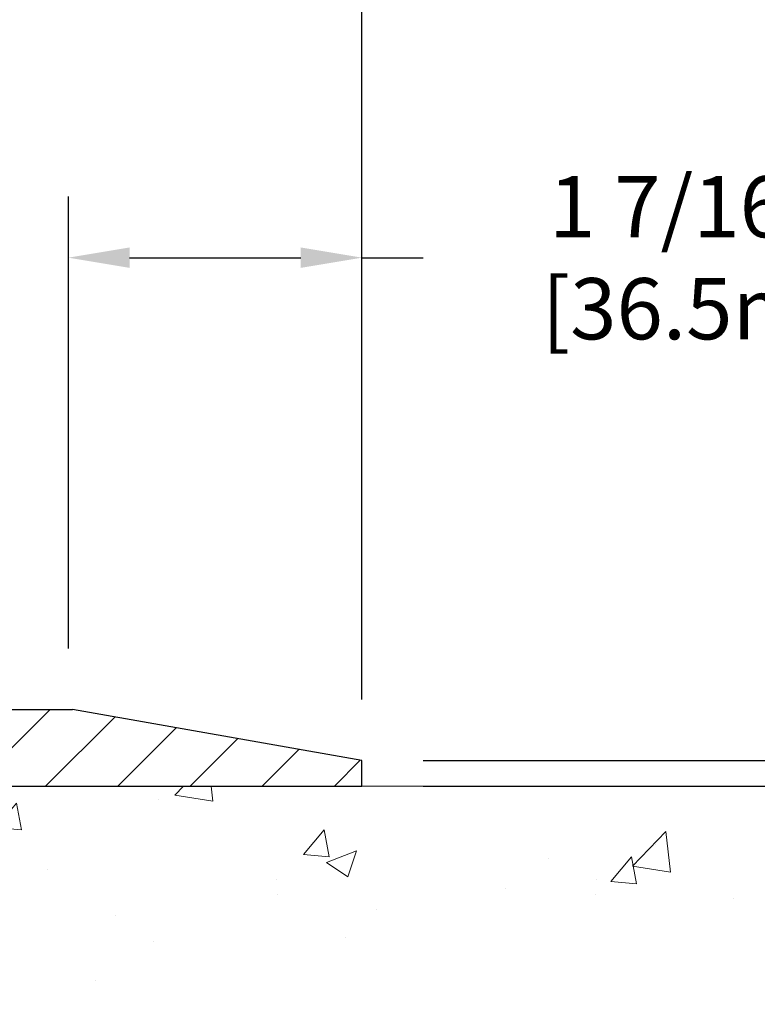
# Model space of a CAD drawing. Extents: x 13 to 3254, y -141 to 1977.
# Drawn here: x 397 to 400, y -116 to -112 of the extents above; entities that cross this region are included whole.
import ezdxf

# ---------------------------------------------------------------- set-up
doc = ezdxf.new("R2010")
doc.units = 0
doc.header["$LTSCALE"] = 5
doc.header["$MEASUREMENT"] = 0
doc.layers.get('DEFPOINTS').update_dxf_attribs({"linetype": 'CONTINUOUS'})
for name, color, linetype, lineweight in [('CONCRETE - H', 130, 'CONTINUOUS', 9), ('CONCRETE - L', 132, 'CONTINUOUS', 13), ('COVER PLATE - H', 251, 'CONTINUOUS', 13), ('COVER PLATE - L', 7, 'CONTINUOUS', 25), ('DIMS', 50, 'CONTINUOUS', 25), ('TEXT - 4', 241, 'CONTINUOUS', 25)]:
    doc.layers.add(name, color=color, linetype=linetype, lineweight=lineweight)
doc.styles.add('ROMANS', font='romans', dxfattribs={"width": 0.9})
doc.dimstyles.get("Standard").update_dxf_attribs({"dimtxt": 0.18, "dimasz": 0.18, "dimexe": 0.18, "dimexo": 0.0625, "dimgap": 0.09, "dimtad": 0, "dimtih": 1, "dimtoh": 1, "dimdec": 4, "dimzin": 0, "dimdsep": 46, "dimtxsty": 'Standard', "dimcen": 0.09, "dimadec": 0, "dimazin": 0, "dimtfac": 1, "dimtdec": 4, "dimtofl": 0, "dimtmove": 0, "dimatfit": 3, "dimfxl": 1, "dimtolj": 1, "dimtzin": 0, "dimarcsym": 0})
doc.dimstyles.new('STANDARD$0', dxfattribs={"dimtxt": 0.18, "dimasz": 0.18, "dimexe": 0.18, "dimexo": 0.0625, "dimgap": 0.09, "dimtad": 0, "dimtih": 1, "dimtoh": 1, "dimdec": 4, "dimzin": 0, "dimdsep": 46, "dimtxsty": 'Standard', "dimcen": 0.09, "dimadec": 0, "dimazin": 0, "dimtfac": 1, "dimtdec": 4, "dimtofl": 0, "dimtmove": 0, "dimatfit": 3, "dimfxl": 1, "dimtolj": 1, "dimtzin": 0, "dimarcsym": 0})

# ---------------------------------------------------------------- blocks, each defined once
blk = doc.blocks.new('*D23')
at = {"layer": 'DEFPOINTS', "color": 0, "transparency": 16777216}
for p in [(398.5324720548392, -115.4068522181675), (397.3289422889851, -120.4581170213484), (408.3358499692723, -120.4581170213484)]:
    blk.add_point(p, dxfattribs=at)
at = {"layer": 'DIMS', "color": 0, "lineweight": -2, "transparency": 16777216}
for p, q in [((398.8324720548392, -115.4068522181675), (408.6358499692723, -115.4068522181675)), ((408.3358499692723, -115.7068522181675), (408.3358499692723, -116.9700160637827)), ((408.3358499692723, -120.1581170213484), (408.3358499692723, -118.3700160637827)), ((397.6289422889851, -120.4581170213484), (408.6358499692723, -120.4581170213484))]:
    blk.add_line(p, q, dxfattribs=at)
at = {"layer": 'DIMS', "color": 0, "transparency": 16777216}
for points in [[(408.2858499692723, -115.7068522181675), (408.3858499692723, -115.7068522181675), (408.3358499692723, -115.4068522181675)], [(408.2858499692723, -120.1581170213484), (408.3858499692723, -120.1581170213484), (408.3358499692723, -120.4581170213484)]]:
    blk.add_solid(points, dxfattribs=at)
at = {"layer": 'DIMS', "color": 0, "transparency": 16777216, "insert": (408.3358499692723, -117.6700160637827), "char_height": 0.3, "attachment_point": 5}
blk.add_mtext('\\A1;5 1/16 IN\\P [128.3mm]', dxfattribs=at)
blk = doc.blocks.new('*D31')
at = {"layer": 'DEFPOINTS', "color": 0, "transparency": 16777216}
for p in [(398.5324720548392, -111.3657955254973), (385.032472054839, -112.4068506115302), (398.5324720548392, -115.2818506115296)]:
    blk.add_point(p, dxfattribs=at)
at = {"layer": 'DIMS', "color": 0, "lineweight": -2, "transparency": 16777216}
for p, q in [((385.032472054839, -112.1068506115302), (385.032472054839, -111.0657955254973)), ((398.5324720548392, -114.9818506115296), (398.5324720548392, -111.0657955254973)), ((385.3324720548391, -111.3657955254973), (388.4528963049003, -111.3657955254973)), ((398.2324720548391, -111.3657955254973), (391.5528963049003, -111.3657955254973))]:
    blk.add_line(p, q, dxfattribs=at)
at = {"layer": 'DIMS', "color": 0, "transparency": 16777216}
for points in [[(385.3324720548391, -111.3157955254973), (385.3324720548391, -111.4157955254973), (385.032472054839, -111.3657955254973)], [(398.2324720548391, -111.3157955254973), (398.2324720548391, -111.4157955254973), (398.5324720548392, -111.3657955254973)]]:
    blk.add_solid(points, dxfattribs=at)
at = {"layer": 'DIMS', "color": 0, "transparency": 16777216, "insert": (390.0028963049003, -111.3657955254973), "char_height": 0.3, "attachment_point": 5}
blk.add_mtext('\\A1;13 1/2 IN\\P [342.9mm]', dxfattribs=at)
blk = doc.blocks.new('*D34')
at = {"layer": 'DEFPOINTS', "color": 0, "transparency": 16777216}
for p in [(397.0946515999336, -112.8177067333463), (397.0946515999336, -115.0318506115294), (398.5324720548392, -115.2818506115294)]:
    blk.add_point(p, dxfattribs=at)
at = {"layer": 'DIMS', "color": 0, "lineweight": -2, "transparency": 16777216}
for p, q in [((397.0946515999336, -114.7318506115294), (397.0946515999336, -112.5177067333463)), ((398.5324720548392, -114.9818506115295), (398.5324720548392, -112.5177067333463)), ((397.3946515999336, -112.8177067333463), (398.2324720548391, -112.8177067333463)), ((398.5324720548392, -112.8177067333463), (398.8324720548392, -112.8177067333463))]:
    blk.add_line(p, q, dxfattribs=at)
at = {"layer": 'DIMS', "color": 0, "transparency": 16777216}
for points in [[(397.3946515999336, -112.7677067333463), (397.3946515999336, -112.8677067333463), (397.0946515999336, -112.8177067333463)], [(398.2324720548391, -112.7677067333463), (398.2324720548391, -112.8677067333463), (398.5324720548392, -112.8177067333463)]]:
    blk.add_solid(points, dxfattribs=at)
at = {"layer": 'DIMS', "color": 0, "transparency": 16777216, "insert": (400.2824720548392, -112.8177067333463), "char_height": 0.3, "attachment_point": 5}
blk.add_mtext('\\A1;1 7/16 IN\\P [36.5mm]', dxfattribs=at)
blk = doc.blocks.new('*D35')
at = {"layer": 'DEFPOINTS', "color": 0, "transparency": 16777216}
for p in [(398.5324720548392, -115.2818506115294), (398.5324720548392, -115.4068506115292), (402.2567940233383, -115.4068506115292)]:
    blk.add_point(p, dxfattribs=at)
at = {"layer": 'DIMS', "color": 0, "lineweight": -2, "transparency": 16777216}
for p, q in [((402.5567940233383, -114.0370648928175), (402.2567940233383, -114.0370648928175)), ((402.2567940233383, -114.0370648928175), (402.2567940233383, -114.6818506115295)), ((402.2567940233383, -114.9818506115295), (402.2567940233383, -114.6818506115295)), ((398.8324720548392, -115.2818506115294), (402.5567940233383, -115.2818506115294)), ((398.8324720548392, -115.4068506115292), (402.5567940233383, -115.4068506115292)), ((402.2567940233383, -115.7068506115292), (402.2567940233383, -116.0068506115292))]:
    blk.add_line(p, q, dxfattribs=at)
at = {"layer": 'DIMS', "color": 0, "transparency": 16777216}
for points in [[(402.2067940233383, -114.9818506115295), (402.3067940233383, -114.9818506115295), (402.2567940233383, -115.2818506115294)], [(402.2067940233383, -115.7068506115292), (402.3067940233383, -115.7068506115292), (402.2567940233383, -115.4068506115292)]]:
    blk.add_solid(points, dxfattribs=at)
at = {"layer": 'DIMS', "color": 0, "transparency": 16777216, "insert": (403.8067940233383, -114.0370648928174), "char_height": 0.3, "attachment_point": 5}
blk.add_mtext('\\A1;1/8 IN\\P [3.2mm]', dxfattribs=at)

msp = doc.modelspace()

# ---------------------------------------------------------------- hatches: boundary and pattern name
at = {"layer": 'CONCRETE - H'}
h = msp.add_hatch(dxfattribs=at)
h.set_pattern_fill('AR-CONC', color=256, scale=0.21, style=0)
h.set_pattern_definition([(49.99999999999999, (-1, 0), (1.506246383461582, -0.1317794834634497), [0.1575, -1.7325]), (355, (-1, 0), (-0.2913778005873, 1.579603480770025), [0.126, -1.386]), (100.45144446, (-0.8744794699, -0.0109816224), (1.214868578126935, 1.447823981034122), [0.1338544031999999, -1.472398435199999]), (46.18420000000002, (-1, 0.42), (2.241206794410302, -0.3475904896654607), [0.2362499999999999, -2.598749999999999]), (96.63563549, (-0.8132328355, 0.3910340553), (1.96279008591588, 2.045649061626556), [0.2007817182, -2.208598895999999]), (351.1841639899999, (-1, 0.42), (1.962790084615023, 2.045649060566979), [0.189, -2.0790000021]), (21, (-0.79, 0.315), (1.25350480944877, -0.8454996703972115), [0.1575, -1.7325]), (326.0000000000001, (-0.79, 0.315), (0.5109621970353216, 1.522815094598391), [0.126, -1.386]), (71.45144474, (-0.6855412666, 0.2445416946), (1.764466991132939, 0.677315420893343), [0.133854399, -1.4723984352]), (37.50000000000001, (-1, 0), (0.0255356961663104, 0.6990770930457542), [0, -1.3692, 0, -1.407, 0, -1.39125]), (7.499999999999999, (-1, 0), (0.552446028628512, 0.8282645949529565), [0, -0.8021999999999999, 0, -1.3377, 0, -0.53025]), (327.5, (-1.4683, 0), (1.121027115962059, -0.04736523064219748), [0, -0.525, 0, -1.638, 0, -2.1735]), (317.5, (-1.6783, 0), (1.224690955619011, 0.2102204628978672), [0, -0.6825, 0, -1.0878, 0, -1.5435])])
edge = h.paths.add_edge_path()
edge.add_spline(control_points=[(403.588530530185, -115.4068522181675), (403.7308866891389, -116.5585291844241), (400.4334074768113, -116.3004248298304), (398.1359981053975, -116.5325688602187), (397.6570332650215, -118.5422166863401), (399.2701157705899, -118.9164578511138), (399.5943867753091, -119.9801808555117), (400.1436846344761, -120.7081165213411)], knot_values=[0, 0, 0, 0, 3.214721096412096, 5.878198921098818, 7.017597283289719, 7.668158756864559, 10.17111263398813, 10.17111263398813, 10.17111263398813, 10.17111263398813], degree=3, periodic=0)
edge.add_line((400.1436846344761, -120.7081165213406), (399.6506844984312, -120.7081165213419))
edge.add_line((399.6506844984312, -120.7081165213419), (399.6506844984312, -120.5112665128289))
edge.add_line((399.6506844984312, -120.5112665128289), (398.9809992824541, -120.5112665128289))
edge.add_arc((398.9809992824537, -120.4718965128319), 0.03936999999699253, 239.9999999986627, 270.0000000006618, ccw=False)
edge.add_line((398.9613142824544, -120.5059919329758), (398.8255533748363, -120.4276103364173))
edge.add_arc((398.7704353748364, -120.5230775128288), 0.1102359999999091, 60.00000000004508, 89.99999999994093)
edge.add_line((398.7704353748366, -120.4128415128289), (397.8624774338076, -120.4128415128289))
edge.add_arc((397.8624774338076, -120.373471512829), 0.0393699999999626, 240.00254749663821, 270, ccw=False)
edge.add_line((397.8427939497846, -120.4075678081807), (397.1627052476486, -120.0149189301582))
edge.add_arc((397.1027053068668, -120.1188420129645), 0.1200000001407991, 60.00003268752422, 89.99927614828486)
edge.add_line((397.1027068228983, -119.9988420128333), (396.8912639243614, -119.9988420128333))
edge.add_arc((396.8912639243613, -119.9594720128333), 0.03936999999997681, 224.9999999999269, 270.00000000008276, ccw=False)
edge.add_line((396.863425130386, -119.9873108068085), (396.7469586062537, -119.8708442826761))
edge.add_arc((396.4972566319468, -120.1205462569823), 0.3531319186156763, 44.99999999992175, 76.09774571863818)
edge.add_arc((396.2079720388581, -121.2893160303772), 1.557170273068551, 76.09794164500131, 103.9020008912776)
edge.add_arc((395.9186874457801, -120.1205462569833), 0.353131918616517, 103.9020008910304, 134.9999999999951)
edge.add_line((395.668985471473, -119.8708442826761), (395.5525189473403, -119.9873108068086))
edge.add_arc((395.5246801533651, -119.9594720128334), 0.03936999999984744, 270, 315, ccw=False)
edge.add_line((395.5246801533651, -119.9988420128332), (393.813775050881, -119.9988420128333))
edge.add_arc((393.813775050881, -119.9594720128333), 0.03936999999997681, 179.999999999938, 270, ccw=False)
edge.add_line((393.774405050881, -119.9594720128332), (393.7744065668533, -118.0531398872636))
edge.add_arc((393.8137765668531, -118.0531398872635), 0.03936999999984891, 107.302377237189, 180.0000000002482, ccw=False)
edge.add_arc((393.6744645260849, -117.6059257734269), 0.4290404058598381, 287.3023772371797, 306.9749010396659)
edge.add_arc((393.5979781862762, -117.5438176812879), 0.5251995961844119, 309.566644175652, 345.6920565175341)
edge.add_arc((392.5280279998769, -117.2569626544711), 1.632909065609493, 345.2170686115452, 355.1808035833626)
edge.add_arc((392.7971944720548, -117.4908905789094), 1.361411651893307, 4.074979495404697, 18.3350539601534)
edge.add_arc((393.6627238497867, -117.1983356741393), 0.4478254090913886, 17.64025593849771, 71.87109708273506)
edge.add_arc((393.8328016183503, -116.721152109893), 0.06004988997897184, 193.4822306559022, 239.2153921070747, ccw=False)
edge.add_line((393.7744065668533, -116.735152368717), (393.7744065668533, -116.5459173198583))
edge.add_line((393.7744065668533, -116.5459173198583), (393.6759815668536, -116.5459173198583))
edge.add_line((393.6759815668536, -116.5459173198583), (393.6759815668536, -116.5413647637382))
edge.add_arc((393.7153515668534, -116.5413647637381), 0.03936999999984891, 122.9031521392103, 180.0000000001654, ccw=False)
edge.add_line((393.6939649702177, -116.5083101062095), (394.0091829106735, -116.3043618747364))
edge.add_arc((393.8282108237464, -116.1032118804967), 0.2705775608386402, 311.9773110941305, 358.5307111491614)
edge.add_line((394.0986994220636, -116.1101497915488), (394.3866121022756, -116.1101497915488))
edge.add_arc((394.3878159438191, -116.032613475612), 0.07754566089417875, 269.1104878120553, 360.8895121879237)
edge.add_line((394.4653522597559, -116.0314096340685), (394.4653522597559, -115.4068522181678))
edge.add_line((394.4653522597559, -115.4068522181678), (403.588530530185, -115.4068522181677))
h.paths.add_polyline_path([(397.0589699529868, -118.5003760259656), (403.701827095844, -118.5003760259656), (403.701827095844, -117.0503760259656), (397.0589699529868, -117.0503760259656)], flags=24)
at = {"layer": 'COVER PLATE - H'}
h = msp.add_hatch(dxfattribs=at)
h.set_pattern_fill('ANSI31', color=256, scale=2, style=0)
h.set_pattern_definition([(45, (332.8225175562214, -128.3024975927327), (-0.1767766952966368, 0.1767766952966369), [])])
h.paths.add_polyline_path([(391.2199720548392, -115.0318506115294), (391.2199720548392, -115.4068506115294), (398.5324720548392, -115.4068506115292), (398.5324720548392, -115.2818506115294), (397.1146515999336, -115.0318506115294)])

# ---------------------------------------------------------------- linework, layer by layer
at = {"layer": 'CONCRETE - L'}
for p, q in [((393.0324720548392, -115.4068506115294), (399.03247205484, -115.4068506115294)), ((393.0324720548393, -115.4068522181675), (403.588530530185, -115.4068522181675))]:
    msp.add_line(p, q, dxfattribs=at)
at = {"layer": 'COVER PLATE - L'}
for p, q in [((385.9074720548386, -115.0318506115295), (397.1146515999336, -115.0318506115294)), ((398.5324720548392, -115.2818506115296), (397.1146515999336, -115.0318506115294)), ((398.5324720548392, -115.4068506115292), (398.5324720548392, -115.2818506115294)), ((385.9074720548391, -115.4068506115295), (398.5324720548392, -115.4068506115292))]:
    msp.add_line(p, q, dxfattribs=at)

# ---------------------------------------------------------------- dimensions: what is measured, and where the dimension line sits
at = {"layer": 'DIMS'}
for base, p1, p2, picture, middle in [((398.5324720548392, -111.3657955254973), (385.032472054839, -112.4068506115302), (398.5324720548392, -115.2818506115296), '*D31', (390.0028963049003, -111.3657955254973)), ((397.0946515999336, -112.8177067333463), (398.5324720548392, -115.2818506115294), (397.0946515999336, -115.0318506115294), '*D34', (400.2824720548392, -112.8177067333463))]:
    dim = msp.add_linear_dim(base=base, p1=p1, p2=p2, text='<>\\P[]', dimstyle='STANDARD$0', override={"dimtxt": 0.3, "dimasz": 0.3, "dimexe": 0.3, "dimexo": 0.3, "dimgap": 0.3, "dimlunit": 5, "dimpost": ' IN', "dimfrac": 2}, dxfattribs=at)
    dim.commit()
    dim.dimension.update_dxf_attribs({"geometry": picture, "text_midpoint": middle, "dimtype": 160})
for base, p1, p2, dimstyle, override, picture, middle in [((402.2567940233383, -115.4068506115292), (398.5324720548392, -115.2818506115294), (398.5324720548392, -115.4068506115292), 'STANDARD$0', {"dimtxt": 0.3, "dimasz": 0.3, "dimexe": 0.3, "dimexo": 0.3, "dimgap": 0.3, "dimlunit": 5, "dimpost": ' IN', "dimtmove": 1, "dimfrac": 2}, '*D35', (403.1718758663021, -114.0370648928174)), ((408.3358499692723, -120.4581170213484), (398.5324720548392, -115.4068522181675), (397.3289422889851, -120.4581170213484), 'Standard', {"dimtxt": 0.3, "dimasz": 0.3, "dimexe": 0.3, "dimexo": 0.3, "dimgap": 0.3, "dimlunit": 5, "dimpost": ' IN', "dimfrac": 2}, '*D23', (408.3358499692723, -117.6700160637827))]:
    dim = msp.add_linear_dim(base=base, p1=p1, p2=p2, angle=90, text='<>\\P[]', dimstyle=dimstyle, override=override, dxfattribs=at)
    dim.commit()
    dim.dimension.update_dxf_attribs({"geometry": picture, "text_midpoint": middle, "dimtype": 160})

# ---------------------------------------------------------------- leaders
at = {"layer": 'TEXT - 4'}
msp.add_leader([(394.3440202353759, -115.600971347377), (397.2197427073108, -109.7631534240514), (397.5102711210421, -109.7631534240514)], dimstyle='Standard', override={"dimtxt": 0.7, "dimasz": 0.3, "dimexe": 0.5, "dimexo": 0.5, "dimtih": 0, "dimtoh": 0, "dimtxsty": 'ROMANS', "dimdle": 0.05, "dimclrd": 256, "dimclre": 256, "dimclrt": 256, "dimtfac": 0.3, "dimlwd": 65535, "dimlwe": 65535}, dxfattribs=at)

doc.saveas('drawing.dxf')
